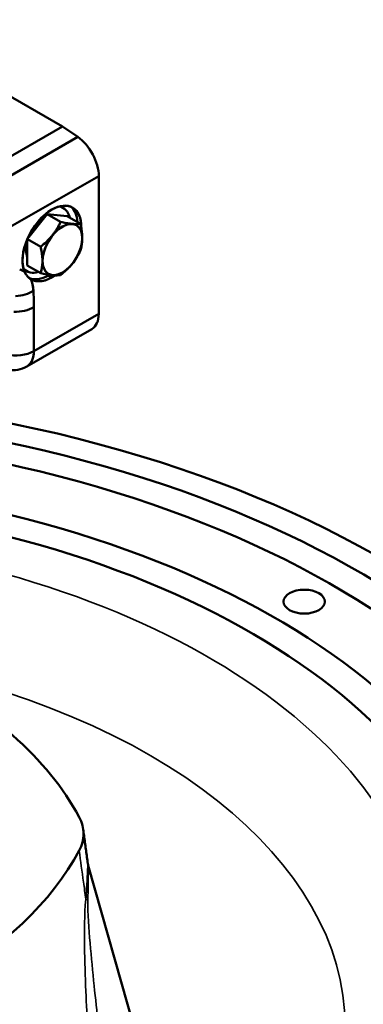
# Model space of a CAD drawing. Units: millimetres. Extents: x 0 to 2970, y 0 to 2100.
# Drawn here: x 2533 to 2636, y 955 to 1252 of the extents above; entities that cross this region are included whole.
import ezdxf

# ---------------------------------------------------------------- set-up
doc = ezdxf.new("R2010")
doc.units = ezdxf.units.MM
doc.header["$LTSCALE"] = 5
doc.layers.add('Visible (ISO)', color=7, linetype='Continuous', lineweight=50)
doc.layers.add('Visible Narrow (ISO)', color=7, linetype='Continuous', lineweight=35)

msp = doc.modelspace()

# ---------------------------------------------------------------- linework, layer by layer
at = {"layer": 'Visible (ISO)'}
for p, q in [((2489.834, 1251.575), (2545.793, 1219.35)), ((2489.834, 1251.575), (2545.793, 1219.35)), ((2518.465, 1203.613), (2545.793, 1219.35)), ((2518.465, 1203.613), (2545.793, 1219.35)), ((2550.344, 1216.197), (2545.793, 1219.35)), ((2550.344, 1216.197), (2545.793, 1219.35)), ((2550.344, 1216.197), (2523.593, 1200.792)), ((2550.344, 1216.197), (2523.593, 1200.792)), ((2543.289, 1212.134), (2543.289, 1212.134)), ((2556.704, 1204.401), (2530.04, 1189.046)), ((2556.704, 1204.401), (2530.04, 1189.046)), ((2556.704, 1162.869), (2556.704, 1204.401)), ((2556.704, 1162.869), (2556.704, 1204.401)), ((2549.633, 1200.329), (2549.633, 1200.329)), ((2542.562, 1194.294), (2542.562, 1194.294)), ((2542.562, 1194.294), (2542.562, 1194.294)), ((2548.799, 1194.908), (2548.773, 1194.923)), ((2549.633, 1194.279), (2549.633, 1194.279)), ((2535.214, 1185.524), (2541.148, 1192.902)), ((2545.193, 1190.572), (2541.148, 1192.902)), ((2545.193, 1190.572), (2541.148, 1192.902)), ((2541.148, 1192.902), (2547.149, 1192.351)), ((2551.194, 1190.022), (2547.149, 1192.351)), ((2551.194, 1190.022), (2547.149, 1192.351)), ((2535.147, 1177.428), (2535.147, 1185.366)), ((2539.192, 1183.11), (2535.172, 1185.425)), ((2539.192, 1183.11), (2535.172, 1185.425)), ((2551.719, 1185.684), (2551.73, 1185.707)), ((2551.719, 1185.684), (2551.73, 1185.707)), ((2534.784, 1182.039), (2535.147, 1181.83)), ((2534.784, 1182.039), (2535.147, 1181.83)), ((2551.194, 1182.01), (2551.194, 1182.01)), ((2551.194, 1182.01), (2551.194, 1182.01)), ((2539.607, 1180.714), (2539.607, 1180.714)), ((2539.192, 1175.098), (2535.147, 1177.428)), ((2539.192, 1175.098), (2535.147, 1177.428)), ((2539.607, 1177.019), (2539.607, 1177.019)), ((2539.769, 1178.802), (2539.728, 1178.796)), ((2539.769, 1178.802), (2539.728, 1178.796)), ((2536.325, 1173.243), (2536.297, 1173.258)), ((2542.562, 1173.856), (2541.501, 1174.467)), ((2542.562, 1173.856), (2541.501, 1174.467)), ((2537.139, 1151.602), (2537.139, 1164.844)), ((2537.139, 1151.602), (2537.139, 1164.844)), ((2537.139, 1164.409), (2537.139, 1164.409)), ((2537.139, 1163.073), (2537.139, 1163.073)), ((2537.139, 1163.073), (2537.139, 1163.073)), ((2537.139, 1151.602), (2556.704, 1162.869)), ((2537.139, 1151.602), (2556.704, 1162.869)), ((2535.022, 1146.988), (2554.624, 1158.276)), ((2537.139, 1155.247), (2537.139, 1155.247)), ((2537.133, 1151.288), (2537.133, 1151.288)), ((2537.133, 1151.288), (2537.133, 1151.288)), ((2553.546, 996.502), (2586.096, 881.581))]:
    msp.add_line(p, q, dxfattribs=at)
for centre, major_axis, ratio, start_param, end_param in [((2549.633, 1208.473), (-4.99, 8.666), 0.5780931, 3.9289245, 5.3989735), ((2549.633, 1208.473), (-4.99, 8.666), 0.5780931, 3.9289245, 5.3989735), ((2542.562, 1184.075), (6.238, 10.832), 0.5780931, 5.4796951, 9.0198774), ((2542.562, 1184.075), (6.238, 10.832), 0.5780931, 0.7834645, 2.7366919), ((2542.562, 1184.075), (6.238, 10.832), 0.5780931, 5.4796951, 7.0666498), ((2540.441, 1185.297), (5.489, 9.532), 0.5780931, 5.7478651, 6.4701661), ((2540.441, 1185.297), (5.489, 9.532), 0.5780931, 5.7478651, 6.4701661), ((2541.501, 1184.686), (6.238, 10.832), 0.5780931, 5.5709334, 6.1983945), ((2541.501, 1184.686), (6.238, 10.832), 0.5780931, 5.5709334, 6.1983945), ((2540.441, 1185.297), (3.992, 6.933), 0.5780931, 0.8348105, 1.779316), ((2545.744, 1182.243), (4.217, 7.323), 0.5780931, 5.4958534, 8.6374461), ((2540.441, 1185.297), (3.501, 6.079), 0.5780931, 5.8988368, 5.8988898), ((2540.441, 1185.297), (-3.992, -6.933), 0.5780931, 2.6737885, 2.6738288), ((2541.148, 1184.89), (-3.992, -6.932), 0.5780931, 2.7317249, 2.7317386), ((2545.744, 1182.243), (-4.217, -7.323), 0.5780931, 5.4958534, 8.6374461), ((2540.441, 1185.297), (3.992, 6.933), 0.5780931, 1.9942162, 2.3542608), ((2540.441, 1185.297), (-3.992, -6.933), 0.5780931, 5.4958534, 5.855898), ((2540.441, 1185.297), (3.501, 6.079), 0.5780931, 3.7795897, 3.7796283), ((2540.441, 1185.297), (-5.489, -9.532), 0.5780931, 6.0962172, 6.8185055), ((2540.441, 1185.297), (-5.489, -9.532), 0.5780931, 6.0962172, 6.8185055), ((2540.441, 1185.297), (3.992, 6.933), 0.5780931, 3.7976325, 3.7976657), ((2541.501, 1184.686), (-6.238, -10.832), 0.5780931, 0.0846244, 0.7834645), ((2541.501, 1184.686), (-6.238, -10.832), 0.5780931, 0.0846244, 0.7834645), ((2542.562, 1184.075), (-6.238, -10.832), 0.5780931, 6.2622498, 7.1746121), ((2542.562, 1184.075), (-6.238, -10.832), 0.5780931, 6.2622498, 7.0666498), ((2529.239, 1165.177), (-4.462, -10.691), 0.5965431, 2.2460995, 2.6465909), ((2541.501, 1175.693), (0.749, -1.3), 0.5780931, 5.1808593, 5.4996717), ((2541.501, 1175.693), (0.749, -1.3), 0.5780931, 5.1808593, 5.4996717), ((2541.501, 1184.686), (-6.238, -10.832), 0.5780931, 0.7834704, 0.8141142), ((2541.501, 1184.686), (-6.238, -10.832), 0.5780931, 0.7834704, 0.8141142), ((2542.562, 1184.075), (-6.238, -10.832), 0.5780931, 0.7834645, 0.8914268), ((2531.349, 1173.041), (7.99, 0.408), 0.6080249, 4.7178313, 5.467562), ((2531.349, 1173.041), (7.99, 0.408), 0.6080249, 4.7178218, 5.467562), ((2531.482, 1168.102), (8, 0), 0.5758619, 4.6609476, 5.4977902), ((2531.482, 1168.102), (8, 0), 0.5758619, 4.6609451, 5.4977902), ((2549.633, 1166.941), (4.99, -8.666), 0.5780931, 0.0000943, 0.7873319), ((2549.633, 1166.941), (4.99, -8.666), 0.5780931, 0.0000943, 0.7873319), ((2531.482, 1154.86), (8, 0), 0.5758617, 4.3704643, 5.4977871), ((2531.482, 1154.86), (8, 0), 0.5758617, 4.3704643, 5.4977871), ((2429.43, 967.092), (-300, 0), 0.5758617, 4.9166656, 10.7201676), ((2429.43, 967.092), (290.292, 0), 0.5758617, 1.8632062, 7.5761002), ((2429.43, 967.092), (-279.708, 0), 0.5758617, 5.0268816, 10.6838872), ((2429.43, 967.092), (255.292, 0), 0.5758617, 1.9301857, 7.4946337), ((2429.43, 967.092), (-244.708, 0), 0.5758617, 5.0880772, 10.6199295), ((2388.234, 982.29), (170.053, 0), 0.5758617, 0.2981619, 0.858121), ((2388.234, 1029.731), (170.053, 0), 0.5758617, 5.0105509, 5.9850234)]:
    msp.add_ellipse(centre, major_axis=major_axis, ratio=ratio, start_param=start_param, end_param=end_param, dxfattribs=at)
for centre, major_axis, ratio in [((2545.744, 1182.243), (4.217, 7.323), 0.5780931), ((2618.622, 1076.041), (6.25, 0), 0.5758617)]:
    msp.add_ellipse(centre, major_axis=major_axis, ratio=ratio, dxfattribs=at)
for points in [[(2536.471, 1192.749), (2536.471, 1192.749), (2536.471, 1192.749), (2536.471, 1192.749)], [(2534.362, 1175.539), (2533.91, 1175.845), (2533.413, 1176.067), (2532.872, 1176.206)], [(2537.139, 1164.844), (2537.139, 1166.517), (2537.088, 1168.161), (2537.006, 1169.783)]]:
    msp.add_open_spline(points, degree=3, dxfattribs=at)
for points, knots in [([(2539.192, 1183.11), (2539.79, 1183.582), (2540.371, 1184.075), (2540.923, 1184.594), (2541.185, 1184.839), (2541.44, 1185.091), (2541.687, 1185.349), (2541.931, 1185.603), (2542.167, 1185.864), (2542.395, 1186.13), (2542.622, 1186.396), (2542.84, 1186.667), (2543.049, 1186.944), (2543.258, 1187.221), (2543.458, 1187.502), (2543.648, 1187.788), (2543.841, 1188.077), (2544.024, 1188.37), (2544.198, 1188.666), (2544.566, 1189.29), (2544.894, 1189.929), (2545.193, 1190.572)], [0, 0, 0, 0, 0.2299602, 0.2299602, 0.2299602, 0.3387778, 0.3387778, 0.3387778, 0.4464042, 0.4464042, 0.4464042, 0.5537539, 0.5537539, 0.5537539, 0.6613685, 0.6613685, 0.6613685, 0.7701618, 0.7701618, 0.7701618, 1, 1, 1, 1]), ([(2539.192, 1183.11), (2539.789, 1183.58), (2540.371, 1184.075), (2540.923, 1184.594), (2540.951, 1184.619), (2540.978, 1184.645), (2541.005, 1184.67), (2541.238, 1184.892), (2541.465, 1185.118), (2541.687, 1185.349), (2541.931, 1185.603), (2542.167, 1185.864), (2542.395, 1186.13), (2542.47, 1186.219), (2542.545, 1186.308), (2542.619, 1186.398), (2542.766, 1186.577), (2542.91, 1186.759), (2543.049, 1186.944), (2543.258, 1187.22), (2543.458, 1187.502), (2543.648, 1187.788), (2543.752, 1187.943), (2543.852, 1188.099), (2543.95, 1188.256), (2544.035, 1188.392), (2544.117, 1188.529), (2544.198, 1188.666), (2544.566, 1189.29), (2544.895, 1189.929), (2545.193, 1190.572)], [0, 0, 0, 0, 0.2299602, 0.2299602, 0.2299602, 0.2412546, 0.2412546, 0.2412546, 0.3387778, 0.3387778, 0.3387778, 0.4464042, 0.4464042, 0.4464042, 0.482134, 0.482134, 0.482134, 0.5537539, 0.5537539, 0.5537539, 0.6613685, 0.6613685, 0.6613685, 0.7197644, 0.7197644, 0.7197644, 0.7701618, 0.7701618, 0.7701618, 1, 1, 1, 1]), ([(2545.193, 1190.572), (2545.791, 1190.445), (2546.372, 1190.33), (2546.925, 1190.235), (2547.186, 1190.19), (2547.441, 1190.149), (2547.688, 1190.114), (2547.932, 1190.078), (2548.169, 1190.048), (2548.396, 1190.022), (2548.623, 1189.997), (2548.841, 1189.977), (2549.05, 1189.962), (2549.259, 1189.948), (2549.459, 1189.938), (2549.65, 1189.934), (2549.842, 1189.929), (2550.025, 1189.93), (2550.199, 1189.935), (2550.567, 1189.946), (2550.895, 1189.977), (2551.194, 1190.022)], [0, 0, 0, 0, 0.2299602, 0.2299602, 0.2299602, 0.3387778, 0.3387778, 0.3387778, 0.4464042, 0.4464042, 0.4464042, 0.5537539, 0.5537539, 0.5537539, 0.6613685, 0.6613685, 0.6613685, 0.7701618, 0.7701618, 0.7701618, 1, 1, 1, 1]), ([(2545.193, 1190.572), (2545.79, 1190.444), (2546.372, 1190.33), (2546.925, 1190.235), (2547.045, 1190.214), (2547.165, 1190.194), (2547.283, 1190.175), (2547.42, 1190.153), (2547.555, 1190.133), (2547.688, 1190.113), (2547.932, 1190.078), (2548.169, 1190.047), (2548.396, 1190.022), (2548.547, 1190.005), (2548.694, 1189.991), (2548.838, 1189.979), (2548.909, 1189.973), (2548.98, 1189.967), (2549.05, 1189.962), (2549.259, 1189.948), (2549.459, 1189.938), (2549.65, 1189.934), (2549.822, 1189.93), (2549.987, 1189.93), (2550.144, 1189.934), (2550.163, 1189.934), (2550.181, 1189.934), (2550.199, 1189.935), (2550.567, 1189.946), (2550.896, 1189.976), (2551.194, 1190.022)], [0, 0, 0, 0, 0.2299602, 0.2299602, 0.2299602, 0.2802355, 0.2802355, 0.2802355, 0.3387778, 0.3387778, 0.3387778, 0.4464042, 0.4464042, 0.4464042, 0.517866, 0.517866, 0.517866, 0.5537539, 0.5537539, 0.5537539, 0.6613685, 0.6613685, 0.6613685, 0.7587454, 0.7587454, 0.7587454, 0.7701618, 0.7701618, 0.7701618, 1, 1, 1, 1]), ([(2551.194, 1190.022), (2551.329, 1189.405), (2551.445, 1188.793), (2551.534, 1188.19), (2551.576, 1187.903), (2551.612, 1187.618), (2551.642, 1187.336), (2551.7, 1186.78), (2551.73, 1186.235), (2551.73, 1185.707)], [0, 0, 0, 0, 0.4140168, 0.4140168, 0.4140168, 0.6110399, 0.6110399, 0.6110399, 1, 1, 1, 1]), ([(2551.194, 1190.022), (2551.225, 1189.878), (2551.256, 1189.734), (2551.285, 1189.591), (2551.381, 1189.12), (2551.465, 1188.652), (2551.534, 1188.19), (2551.576, 1187.903), (2551.612, 1187.618), (2551.642, 1187.336), (2551.645, 1187.3), (2551.649, 1187.263), (2551.653, 1187.227), (2551.704, 1186.708), (2551.73, 1186.2), (2551.73, 1185.707)], [0, 0, 0, 0, 0.096684, 0.096684, 0.096684, 0.4140168, 0.4140168, 0.4140168, 0.6110399, 0.6110399, 0.6110399, 0.6365217, 0.6365217, 0.6365217, 1, 1, 1, 1]), ([(2551.73, 1185.707), (2551.73, 1185.177), (2551.699, 1184.665), (2551.641, 1184.173), (2551.611, 1183.925), (2551.575, 1183.682), (2551.532, 1183.443), (2551.443, 1182.946), (2551.328, 1182.469), (2551.194, 1182.01)], [0, 0, 0, 0, 0.3908505, 0.3908505, 0.3908505, 0.588149, 0.588149, 0.588149, 1, 1, 1, 1]), ([(2551.73, 1185.707), (2551.73, 1185.214), (2551.704, 1184.737), (2551.653, 1184.277), (2551.649, 1184.243), (2551.645, 1184.208), (2551.641, 1184.173), (2551.611, 1183.925), (2551.575, 1183.682), (2551.532, 1183.443), (2551.464, 1183.063), (2551.381, 1182.694), (2551.285, 1182.336), (2551.256, 1182.226), (2551.225, 1182.118), (2551.194, 1182.01)], [0, 0, 0, 0, 0.3634782, 0.3634782, 0.3634782, 0.3908505, 0.3908505, 0.3908505, 0.588149, 0.588149, 0.588149, 0.9033177, 0.9033177, 0.9033177, 1, 1, 1, 1]), ([(2539.728, 1178.796), (2539.728, 1179.325), (2539.697, 1179.873), (2539.638, 1180.432), (2539.609, 1180.715), (2539.572, 1181), (2539.53, 1181.287), (2539.441, 1181.887), (2539.326, 1182.497), (2539.192, 1183.11)], [0, 0, 0, 0, 0.3908505, 0.3908505, 0.3908505, 0.588149, 0.588149, 0.588149, 1, 1, 1, 1]), ([(2539.728, 1178.796), (2539.728, 1179.289), (2539.701, 1179.796), (2539.65, 1180.315), (2539.646, 1180.354), (2539.642, 1180.393), (2539.638, 1180.432), (2539.609, 1180.715), (2539.572, 1181), (2539.53, 1181.287), (2539.462, 1181.746), (2539.378, 1182.211), (2539.283, 1182.679), (2539.254, 1182.823), (2539.223, 1182.966), (2539.192, 1183.11)], [0, 0, 0, 0, 0.3634782, 0.3634782, 0.3634782, 0.3908505, 0.3908505, 0.3908505, 0.588149, 0.588149, 0.588149, 0.9033177, 0.9033177, 0.9033177, 1, 1, 1, 1]), ([(2551.194, 1182.01), (2550.895, 1181.366), (2550.567, 1180.728), (2550.199, 1180.103), (2550.025, 1179.807), (2549.841, 1179.514), (2549.649, 1179.225), (2549.458, 1178.939), (2549.259, 1178.657), (2549.049, 1178.38), (2548.84, 1178.104), (2548.622, 1177.833), (2548.395, 1177.567), (2548.168, 1177.301), (2547.931, 1177.04), (2547.687, 1176.785), (2547.44, 1176.528), (2547.185, 1176.276), (2546.924, 1176.031), (2546.372, 1175.512), (2545.791, 1175.02), (2545.193, 1174.548)], [0, 0, 0, 0, 0.2299602, 0.2299602, 0.2299602, 0.3387778, 0.3387778, 0.3387778, 0.4464042, 0.4464042, 0.4464042, 0.5537539, 0.5537539, 0.5537539, 0.6613685, 0.6613685, 0.6613685, 0.7701618, 0.7701618, 0.7701618, 1, 1, 1, 1]), ([(2551.194, 1182.01), (2550.896, 1181.368), (2550.567, 1180.728), (2550.199, 1180.103), (2550.181, 1180.072), (2550.162, 1180.041), (2550.144, 1180.01), (2549.986, 1179.746), (2549.821, 1179.484), (2549.649, 1179.225), (2549.458, 1178.939), (2549.258, 1178.657), (2549.049, 1178.38), (2548.98, 1178.288), (2548.909, 1178.197), (2548.838, 1178.106), (2548.694, 1177.924), (2548.547, 1177.745), (2548.395, 1177.567), (2548.168, 1177.301), (2547.931, 1177.04), (2547.687, 1176.786), (2547.554, 1176.647), (2547.42, 1176.511), (2547.283, 1176.376), (2547.165, 1176.26), (2547.045, 1176.145), (2546.924, 1176.031), (2546.372, 1175.512), (2545.789, 1175.019), (2545.193, 1174.548)], [0, 0, 0, 0, 0.2299602, 0.2299602, 0.2299602, 0.2412546, 0.2412546, 0.2412546, 0.3387778, 0.3387778, 0.3387778, 0.4464042, 0.4464042, 0.4464042, 0.482134, 0.482134, 0.482134, 0.5537539, 0.5537539, 0.5537539, 0.6613685, 0.6613685, 0.6613685, 0.7197644, 0.7197644, 0.7197644, 0.7701618, 0.7701618, 0.7701618, 1, 1, 1, 1]), ([(2534.362, 1175.539), (2534.239, 1175.622), (2534.113, 1175.699), (2533.984, 1175.769), (2533.637, 1175.959), (2533.266, 1176.106), (2532.872, 1176.206)], [0, 0, 0, 0, 0.27143435, 0.27143435, 0.27143435, 0.9999679, 0.9999679, 0.9999679, 0.9999679]), ([(2539.192, 1175.098), (2539.326, 1175.56), (2539.442, 1176.039), (2539.531, 1176.54), (2539.574, 1176.778), (2539.61, 1177.021), (2539.639, 1177.269), (2539.697, 1177.759), (2539.728, 1178.268), (2539.728, 1178.796)], [0, 0, 0, 0, 0.4140168, 0.4140168, 0.4140168, 0.6110399, 0.6110399, 0.6110399, 1, 1, 1, 1]), ([(2539.192, 1175.098), (2539.223, 1175.206), (2539.254, 1175.315), (2539.283, 1175.425), (2539.379, 1175.785), (2539.463, 1176.156), (2539.531, 1176.54), (2539.574, 1176.778), (2539.61, 1177.021), (2539.639, 1177.269), (2539.643, 1177.301), (2539.647, 1177.333), (2539.65, 1177.365), (2539.701, 1177.825), (2539.728, 1178.302), (2539.728, 1178.796)], [0, 0, 0, 0, 0.096684, 0.096684, 0.096684, 0.4140168, 0.4140168, 0.4140168, 0.6110399, 0.6110399, 0.6110399, 0.6365217, 0.6365217, 0.6365217, 1, 1, 1, 1]), ([(2536.194, 1173.321), (2535.965, 1173.463), (2535.746, 1173.631), (2535.543, 1173.82), (2535.429, 1173.926), (2535.32, 1174.038), (2535.216, 1174.157), (2535.094, 1174.297), (2534.979, 1174.445), (2534.872, 1174.602), (2534.833, 1174.659), (2534.795, 1174.717), (2534.759, 1174.777), (2534.611, 1175.013), (2534.48, 1175.267), (2534.362, 1175.539)], [0, 0, 0, 0, 0.2917733, 0.2917733, 0.2917733, 0.4557186, 0.4557186, 0.4557186, 0.6490315, 0.6490315, 0.6490315, 0.7194041, 0.7194041, 0.7194041, 1, 1, 1, 1]), ([(2536.194, 1173.321), (2535.912, 1173.498), (2535.646, 1173.711), (2535.404, 1173.955), (2535.34, 1174.02), (2535.277, 1174.087), (2535.216, 1174.157), (2535.094, 1174.297), (2534.979, 1174.445), (2534.872, 1174.602), (2534.678, 1174.887), (2534.509, 1175.199), (2534.362, 1175.539)], [0.00000065, 0.00000065, 0.00000065, 0.00000065, 0.35957872, 0.35957872, 0.35957872, 0.4557186, 0.4557186, 0.4557186, 0.64903144, 0.64903144, 0.64903144, 1, 1, 1, 1]), ([(2537.006, 1169.783), (2536.977, 1170.351), (2536.911, 1170.896), (2536.808, 1171.411), (2536.705, 1171.927), (2536.566, 1172.412), (2536.391, 1172.863), (2536.33, 1173.02), (2536.264, 1173.173), (2536.194, 1173.321)], [0, 0, 0, 0, 0.4251876, 0.4251876, 0.4251876, 0.8512984, 0.8512984, 0.8512984, 1, 1, 1, 1]), ([(2545.193, 1174.548), (2544.894, 1174.503), (2544.565, 1174.472), (2544.197, 1174.461), (2544.023, 1174.456), (2543.84, 1174.455), (2543.648, 1174.46), (2543.457, 1174.464), (2543.257, 1174.474), (2543.048, 1174.489), (2542.839, 1174.503), (2542.621, 1174.523), (2542.394, 1174.549), (2542.166, 1174.574), (2541.93, 1174.604), (2541.686, 1174.64), (2541.439, 1174.676), (2541.184, 1174.716), (2540.923, 1174.761), (2540.371, 1174.857), (2539.789, 1174.971), (2539.192, 1175.098)], [0, 0, 0, 0, 0.2299602, 0.2299602, 0.2299602, 0.3387778, 0.3387778, 0.3387778, 0.4464042, 0.4464042, 0.4464042, 0.5537539, 0.5537539, 0.5537539, 0.6613685, 0.6613685, 0.6613685, 0.7701618, 0.7701618, 0.7701618, 1, 1, 1, 1]), ([(2545.193, 1174.548), (2544.895, 1174.504), (2544.565, 1174.472), (2544.197, 1174.461), (2544.117, 1174.459), (2544.035, 1174.457), (2543.95, 1174.457), (2543.852, 1174.457), (2543.751, 1174.458), (2543.648, 1174.46), (2543.457, 1174.464), (2543.257, 1174.474), (2543.048, 1174.489), (2542.909, 1174.498), (2542.766, 1174.511), (2542.619, 1174.525), (2542.545, 1174.532), (2542.47, 1174.54), (2542.394, 1174.549), (2542.166, 1174.574), (2541.93, 1174.605), (2541.686, 1174.64), (2541.465, 1174.672), (2541.237, 1174.708), (2541.005, 1174.747), (2540.977, 1174.752), (2540.95, 1174.757), (2540.923, 1174.761), (2540.371, 1174.857), (2539.789, 1174.972), (2539.192, 1175.098)], [0, 0, 0, 0, 0.2299602, 0.2299602, 0.2299602, 0.2802355, 0.2802355, 0.2802355, 0.3387778, 0.3387778, 0.3387778, 0.4464042, 0.4464042, 0.4464042, 0.517866, 0.517866, 0.517866, 0.5537539, 0.5537539, 0.5537539, 0.6613685, 0.6613685, 0.6613685, 0.7587454, 0.7587454, 0.7587454, 0.7701618, 0.7701618, 0.7701618, 1, 1, 1, 1]), ([(2537.139, 1164.844), (2537.139, 1164.913), (2537.139, 1164.981), (2537.139, 1165.05), (2537.137, 1165.835), (2537.124, 1166.614), (2537.102, 1167.387), (2537.079, 1168.191), (2537.046, 1168.99), (2537.006, 1169.783)], [0.00000001, 0.00000001, 0.00000001, 0.00000001, 0.04096175, 0.04096175, 0.04096175, 0.51097538, 0.51097538, 0.51097538, 0.99997794, 0.99997794, 0.99997794, 0.99997794]), ([(2535.022, 1146.987), (2535.055, 1147.006), (2535.087, 1147.026), (2535.12, 1147.046), (2535.302, 1147.159), (2535.475, 1147.29), (2535.636, 1147.437), (2535.871, 1147.652), (2536.081, 1147.901), (2536.265, 1148.182), (2536.333, 1148.287), (2536.397, 1148.395), (2536.457, 1148.508), (2536.672, 1148.908), (2536.838, 1149.36), (2536.952, 1149.856), (2537.076, 1150.393), (2537.139, 1150.98), (2537.139, 1151.602)], [0.48739102, 0.48739102, 0.48739102, 0.48739102, 0.50002413, 0.50002413, 0.50002413, 0.57146647, 0.57146647, 0.57146647, 0.67568887, 0.67568887, 0.67568887, 0.71432089, 0.71432089, 0.71432089, 0.85134762, 0.85134762, 0.85134762, 0.99999995, 0.99999995, 0.99999995, 0.99999995]), ([(2535.022, 1146.987), (2535.238, 1147.112), (2535.44, 1147.259), (2535.627, 1147.429), (2535.63, 1147.432), (2535.633, 1147.434), (2535.636, 1147.437), (2535.958, 1147.731), (2536.234, 1148.091), (2536.457, 1148.508), (2536.474, 1148.539), (2536.49, 1148.571), (2536.507, 1148.602), (2536.74, 1149.063), (2536.912, 1149.59), (2537.017, 1150.169), (2537.098, 1150.619), (2537.139, 1151.1), (2537.139, 1151.602)], [0.48739092, 0.48739092, 0.48739092, 0.48739092, 0.57017686, 0.57017686, 0.57017686, 0.57146621, 0.57146621, 0.57146621, 0.7143208, 0.7143208, 0.7143208, 0.72499614, 0.72499614, 0.72499614, 0.87979345, 0.87979345, 0.87979345, 0.99999916, 0.99999916, 0.99999916, 0.99999916]), ([(2535.022, 1146.987), (2534.192, 1146.51), (2533.272, 1146.166), (2531.41, 1145.796), (2530.447, 1145.76), (2528.56, 1145.981), (2527.615, 1146.246), (2526.739, 1146.637)], [0, 0, 0, 0, 0.2889191, 0.2889191, 0.57343615, 0.57343615, 0.86352461, 0.86352461, 0.86352461, 0.86352461]), ([(2550.784, 1011.058), (2551.657, 1009.422), (2552.101, 1007.721), (2552.101, 1004.3), (2551.657, 1002.599), (2550.784, 1000.963)], [0, 0, 0, 0, 8.9129701, 8.9129701, 17.8259848, 17.8259848, 17.8259848, 17.8259848]), ([(2552.012, 1007.337), (2552.1, 1006.681), (2552.188, 1006.025), (2552.364, 1004.714), (2552.452, 1004.058), (2552.629, 1002.746), (2552.717, 1002.091), (2552.893, 1000.779), (2552.981, 1000.123), (2553.158, 998.812), (2553.246, 998.156), (2553.334, 997.5)], [30.3156359, 30.3156359, 30.3156359, 30.3156359, 32.7356421, 32.7356421, 35.1556483, 35.1556483, 37.5756546, 37.5756546, 39.9956608, 39.9956608, 42.415667, 42.415667, 42.415667, 42.415667]), ([(2553.334, 997.5), (2553.339, 997.465), (2553.344, 997.424), (2553.359, 997.332), (2553.368, 997.28), (2553.389, 997.164), (2553.401, 997.1), (2553.431, 996.957), (2553.449, 996.878), (2553.492, 996.703), (2553.516, 996.607), (2553.546, 996.502)], [-1.05822033, -1.05822033, -1.05822033, -1.05822033, -1.02928386, -1.02928386, -1.00034738, -1.00034738, -0.9714109, -0.9714109, -0.94247442, -0.94247442, -0.91353794, -0.91353794, -0.91353794, -0.91353794])]:
    msp.add_open_spline(points, degree=3, knots=knots, dxfattribs=at)
at = {"layer": 'Visible Narrow (ISO)'}
for centre, major_axis, ratio, start_param, end_param in [((2429.43, 967.092), (-226.538, 0), 0.5758617, 5.1197948, 10.5881987), ((2429.43, 947.723), (201.573, 0), 0.5758617, 6.2462621, 7.4992556), ((2562.322, 985.463), (-9.939, 1.1), 0.0829694, 0.3014214, 0.4697888)]:
    msp.add_ellipse(centre, major_axis=major_axis, ratio=ratio, start_param=start_param, end_param=end_param, dxfattribs=at)
for points, knots in [([(2550.784, 1000.963), (2551.219, 997.797), (2551.655, 994.631), (2552.328, 989.732), (2552.566, 988), (2552.804, 986.268)], [30.1814814, 30.1814814, 30.1814814, 30.1814814, 41.9237376, 41.9237376, 48.3476911, 48.3476911, 48.3476911, 48.3476911]), ([(2553.333, 997.497), (2553.398, 996.973), (2553.378, 995.607), (2553.213, 992.387), (2553.117, 990.881), (2552.944, 988.305), (2552.874, 987.286), (2552.804, 986.268)], [1.0582203, 1.0582203, 1.0582203, 1.0582203, 1.844313, 1.844313, 2.3907761, 2.3907761, 2.7323156, 2.7323156, 2.7323156, 2.7323156]), ([(2553.418, 986.07), (2553.435, 987.039), (2553.453, 988.005), (2553.498, 990.433), (2553.524, 991.84), (2553.575, 994.99), (2553.579, 996.251), (2553.55, 996.484), (2553.548, 996.495), (2553.546, 996.502)], [-2.7323156, -2.7323156, -2.7323156, -2.7323156, -2.3907761, -2.3907761, -1.844313, -1.844313, -0.969972, -0.969972, -0.9135379, -0.9135379, -0.9135379, -0.9135379]), ([(2552.804, 986.268), (2552.319, 981.534), (2552.369, 976.744), (2552.482, 967.537), (2552.63, 963.046), (2553.151, 950.561), (2553.614, 942.668), (2554.449, 929.997), (2554.793, 925.154), (2555.377, 917.321), (2555.609, 914.316), (2556.319, 905.324), (2556.813, 899.358), (2557.925, 886.402), (2558.549, 879.421), (2559.189, 872.462)], [-16.4782667, -16.4782667, -16.4782667, -16.4782667, -15.0158205, -15.0158205, -13.5533744, -13.5533744, -10.9168517, -10.9168517, -9.269025, -9.269025, -8.2391334, -8.2391334, -6.17935, -6.17935, -3.7512759, -3.7512759, -3.7512759, -3.7512759]), ([(2565.705, 874.455), (2564.763, 881.779), (2563.825, 889.117), (2562.152, 902.337), (2561.414, 908.214), (2560.318, 917.05), (2559.955, 919.999), (2559.017, 927.679), (2558.446, 932.416), (2556.988, 944.772), (2556.111, 952.436), (2554.866, 964.433), (2554.444, 968.725), (2553.723, 977.41), (2553.347, 981.92), (2553.418, 986.07)], [3.5966701, 3.5966701, 3.5966701, 3.5966701, 6.17935, 6.17935, 8.2391334, 8.2391334, 9.269025, 9.269025, 10.9168517, 10.9168517, 13.5533744, 13.5533744, 15.0158205, 15.0158205, 16.4782667, 16.4782667, 16.4782667, 16.4782667])]:
    msp.add_open_spline(points, degree=3, knots=knots, dxfattribs=at)

doc.saveas('drawing.dxf')
